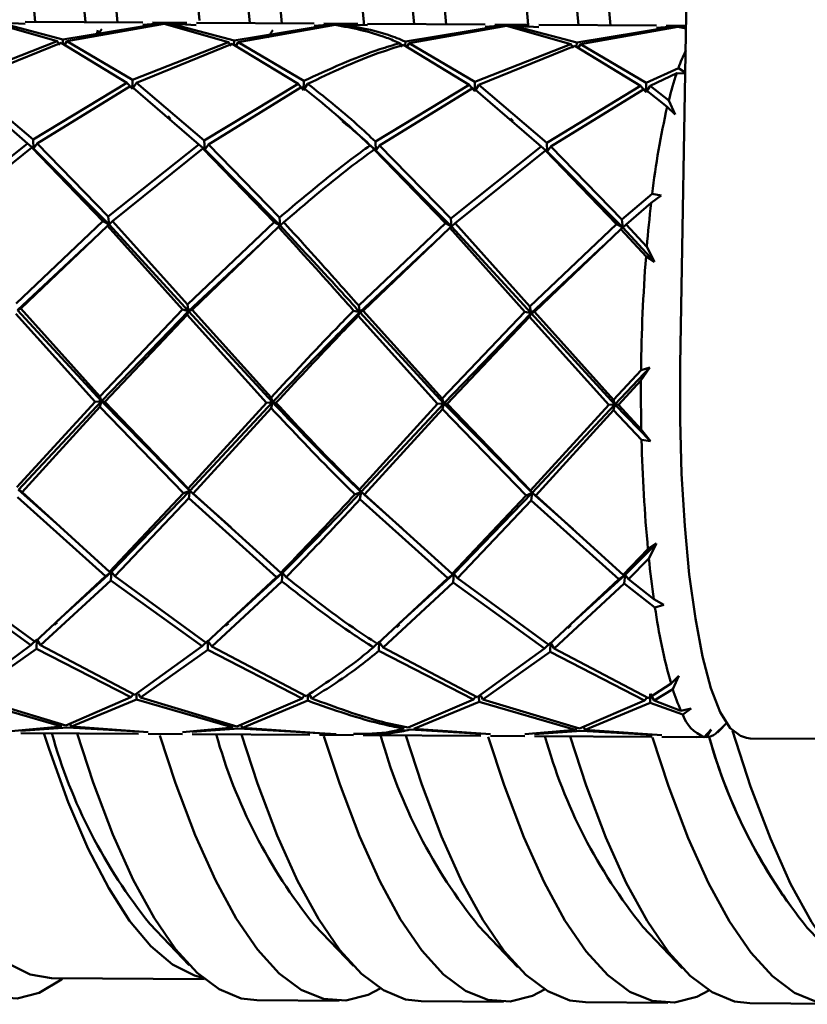
# Paper-space layout 'Лист1' of a CAD drawing. Units: millimetres. Extents: x -4564 to 2912, y -2503 to 3854.
# Drawn here: x -2214 to -2176, y -413 to -366 of the extents above; entities that cross this region are included whole.
import ezdxf

# ---------------------------------------------------------------- set-up
doc = ezdxf.new("R2010")
doc.units = ezdxf.units.MM

psp = doc.layouts.new('Лист1')

# ---------------------------------------------------------------- linework, layer by layer
at = {"color": 7, "linetype": 'Continuous', "lineweight": 50}
for p, q in [((-2182.236, -382.463), (-2179.866, -246.217)), ((-2215.084, -366.113), (-2212.008, -366.987)), ((-2211.732, -366.91), (-2214.807, -366.096)), ((-2214.807, -366.096), (-2213.543, -366.168)), ((-2207.917, -366.1), (-2213.542, -366.066)), ((-2207.085, -366.143), (-2211.732, -366.91)), ((-2211.548, -366.99), (-2206.902, -366.163)), ((-2207.918, -366.202), (-2207.085, -366.143)), ((-2206.807, -366.13), (-2207.458, -366.189)), ((-2205.819, -366.113), (-2207.457, -366.103)), ((-2206.902, -366.163), (-2203.825, -367.037)), ((-2205.821, -366.199), (-2206.807, -366.13)), ((-2203.55, -366.959), (-2206.625, -366.146)), ((-2206.625, -366.146), (-2205.361, -366.218)), ((-2199.735, -366.15), (-2205.36, -366.115)), ((-2198.904, -366.193), (-2203.55, -366.959)), ((-2199.737, -366.252), (-2198.904, -366.193)), ((-2198.626, -366.18), (-2199.277, -366.239)), ((-2197.637, -366.162), (-2199.275, -366.152)), ((-2197.638, -366.226), (-2198.626, -366.18)), ((-2198.443, -366.196), (-2197.177, -366.23)), ((-2191.553, -366.199), (-2197.177, -366.165)), ((-2209.878, -366.409), (-2210.124, -366.759)), ((-2210.124, -366.759), (-2210.062, -366.458)), ((-2203.366, -367.039), (-2198.721, -366.213)), ((-2201.697, -366.458), (-2201.942, -366.809)), ((-2190.722, -366.243), (-2195.367, -367.009)), ((-2195.184, -367.089), (-2190.54, -366.262)), ((-2191.555, -366.302), (-2190.722, -366.243)), ((-2190.445, -366.229), (-2191.096, -366.288)), ((-2189.457, -366.212), (-2191.094, -366.202)), ((-2190.54, -366.262), (-2187.461, -367.136)), ((-2189.458, -366.298), (-2190.445, -366.229)), ((-2187.185, -367.059), (-2190.262, -366.245)), ((-2190.262, -366.245), (-2188.998, -366.317)), ((-2183.371, -366.249), (-2188.997, -366.215)), ((-2182.54, -366.292), (-2187.185, -367.059)), ((-2187.001, -367.139), (-2182.358, -366.312)), ((-2183.373, -366.351), (-2182.54, -366.292)), ((-2182.263, -366.279), (-2182.914, -366.338)), ((-2181.954, -366.257), (-2182.912, -366.252)), ((-2182.358, -366.312), (-2181.956, -366.382)), ((-2181.954, -366.278), (-2182.263, -366.279)), ((-2182.081, -366.295), (-2181.955, -366.292)), ((-2181.955, -366.313), (-2182.081, -366.295)), ((-2212.008, -366.987), (-2216.593, -368.791)), ((-2216.404, -368.93), (-2211.823, -367.071)), ((-2212.008, -366.987), (-2211.883, -367.158)), ((-2211.823, -367.071), (-2208.682, -368.977)), ((-2211.743, -367.091), (-2211.732, -366.91)), ((-2211.548, -366.99), (-2211.643, -367.142)), ((-2208.412, -368.841), (-2211.548, -366.99)), ((-2203.825, -367.037), (-2208.412, -368.841)), ((-2208.222, -368.98), (-2203.641, -367.12)), ((-2203.825, -367.037), (-2203.7, -367.207)), ((-2203.641, -367.12), (-2200.501, -369.027)), ((-2203.563, -367.168), (-2203.55, -366.959)), ((-2203.366, -367.039), (-2203.461, -367.192)), ((-2200.23, -368.891), (-2203.366, -367.039)), ((-2195.642, -367.086), (-2195.518, -367.257)), ((-2195.379, -367.193), (-2195.367, -367.009)), ((-2195.184, -367.089), (-2195.281, -367.246)), ((-2192.049, -368.94), (-2195.184, -367.089)), ((-2187.461, -367.136), (-2192.049, -368.94)), ((-2187.461, -367.136), (-2187.336, -367.307)), ((-2187.196, -367.24), (-2187.185, -367.059)), ((-2187.001, -367.139), (-2187.095, -367.291)), ((-2183.868, -368.99), (-2187.001, -367.139)), ((-2195.458, -367.17), (-2192.32, -369.076)), ((-2191.86, -369.079), (-2187.276, -367.22)), ((-2187.276, -367.22), (-2184.138, -369.126)), ((-2182.321, -368.275), (-2183.868, -368.99)), ((-2183.678, -369.129), (-2182.405, -368.517)), ((-2181.994, -368.53), (-2182.405, -368.517)), ((-2182.321, -368.275), (-2181.993, -368.483)), ((-2213.162, -371.695), (-2216.404, -368.93)), ((-2208.682, -368.977), (-2213.162, -371.695)), ((-2208.682, -368.977), (-2208.416, -369.277)), ((-2208.416, -369.277), (-2208.412, -368.841)), ((-2208.222, -368.98), (-2208.416, -369.277)), ((-2204.98, -371.744), (-2208.222, -368.98)), ((-2200.235, -369.326), (-2200.23, -368.891)), ((-2192.054, -369.376), (-2192.049, -368.94)), ((-2183.872, -369.426), (-2183.868, -368.99)), ((-2216.674, -369.069), (-2213.424, -371.88)), ((-2212.964, -371.883), (-2208.492, -369.119)), ((-2208.492, -369.119), (-2205.241, -371.93)), ((-2200.501, -369.027), (-2204.98, -371.744)), ((-2204.783, -371.933), (-2200.311, -369.169)), ((-2200.501, -369.027), (-2200.235, -369.326)), ((-2200.041, -369.029), (-2200.235, -369.326)), ((-2192.32, -369.076), (-2196.797, -371.794)), ((-2196.6, -371.982), (-2192.13, -369.218)), ((-2192.32, -369.076), (-2192.054, -369.376)), ((-2192.13, -369.218), (-2188.877, -372.029)), ((-2191.86, -369.079), (-2192.054, -369.376)), ((-2188.615, -371.844), (-2191.86, -369.079)), ((-2184.138, -369.126), (-2188.615, -371.844)), ((-2188.417, -372.032), (-2183.948, -369.268)), ((-2184.138, -369.126), (-2183.872, -369.426)), ((-2183.948, -369.268), (-2182.859, -370.133)), ((-2183.678, -369.129), (-2183.872, -369.426)), ((-2182.783, -369.821), (-2183.678, -369.129)), ((-2182.783, -369.821), (-2182.484, -370.495)), ((-2182.484, -370.495), (-2182.859, -370.133)), ((-2213.144, -372.118), (-2213.162, -371.695)), ((-2204.962, -372.168), (-2204.98, -371.744)), ((-2196.779, -372.217), (-2196.797, -371.794)), ((-2188.597, -372.267), (-2188.615, -371.844)), ((-2213.424, -371.88), (-2217.75, -375.325)), ((-2217.543, -375.55), (-2213.226, -372.071)), ((-2213.424, -371.88), (-2213.144, -372.118)), ((-2213.226, -372.071), (-2209.821, -375.596)), ((-2213.144, -372.118), (-2213.226, -372.071)), ((-2212.964, -371.883), (-2213.144, -372.118)), ((-2209.531, -375.756), (-2213.144, -372.118)), ((-2209.568, -375.374), (-2212.964, -371.883)), ((-2205.241, -371.93), (-2209.568, -375.374)), ((-2209.361, -375.599), (-2205.044, -372.121)), ((-2205.241, -371.93), (-2204.962, -372.168)), ((-2205.044, -372.121), (-2201.64, -375.646)), ((-2204.962, -372.168), (-2205.044, -372.121)), ((-2204.783, -371.933), (-2204.962, -372.168)), ((-2201.35, -375.806), (-2204.962, -372.168)), ((-2201.387, -375.424), (-2204.783, -371.933)), ((-2197.059, -371.98), (-2196.779, -372.217)), ((-2196.861, -372.17), (-2193.459, -375.696)), ((-2196.779, -372.217), (-2196.861, -372.17)), ((-2196.6, -371.982), (-2196.779, -372.217)), ((-2193.168, -375.856), (-2196.779, -372.217)), ((-2193.206, -375.474), (-2196.6, -371.982)), ((-2188.877, -372.029), (-2193.206, -375.474)), ((-2192.999, -375.699), (-2188.679, -372.22)), ((-2188.877, -372.029), (-2188.597, -372.267)), ((-2188.679, -372.22), (-2185.277, -375.745)), ((-2188.597, -372.267), (-2188.679, -372.22)), ((-2188.417, -372.032), (-2188.597, -372.267)), ((-2184.987, -375.905), (-2188.597, -372.267)), ((-2185.024, -375.523), (-2188.417, -372.032)), ((-2183.574, -374.292), (-2185.024, -375.523)), ((-2183.152, -374.373), (-2183.626, -374.721)), ((-2183.574, -374.292), (-2183.152, -374.373)), ((-2184.817, -375.748), (-2183.626, -374.721)), ((-2209.821, -375.596), (-2213.967, -379.531)), ((-2209.821, -375.596), (-2209.531, -375.756)), ((-2209.531, -375.756), (-2209.568, -375.374)), ((-2209.361, -375.599), (-2209.531, -375.756)), ((-2205.785, -379.581), (-2209.361, -375.599)), ((-2201.35, -375.806), (-2201.387, -375.424)), ((-2193.168, -375.856), (-2193.206, -375.474)), ((-2185.024, -375.523), (-2184.987, -375.905)), ((-2213.748, -379.778), (-2209.613, -375.823)), ((-2209.531, -375.756), (-2209.613, -375.823)), ((-2209.613, -375.823), (-2206.025, -379.824)), ((-2205.73, -379.896), (-2209.531, -375.756)), ((-2201.64, -375.646), (-2205.785, -379.581)), ((-2205.566, -379.827), (-2201.432, -375.873)), ((-2201.64, -375.646), (-2201.35, -375.806)), ((-2201.35, -375.806), (-2201.432, -375.873)), ((-2201.18, -375.649), (-2201.35, -375.806)), ((-2193.459, -375.696), (-2197.602, -379.631)), ((-2197.384, -379.877), (-2193.251, -375.922)), ((-2193.459, -375.696), (-2193.168, -375.856)), ((-2193.168, -375.856), (-2193.251, -375.922)), ((-2193.251, -375.922), (-2189.661, -379.924)), ((-2192.999, -375.699), (-2193.168, -375.856)), ((-2189.365, -379.995), (-2193.168, -375.856)), ((-2189.42, -379.68), (-2192.999, -375.699)), ((-2185.277, -375.745), (-2189.42, -379.68)), ((-2189.201, -379.927), (-2185.069, -375.972)), ((-2184.987, -375.905), (-2185.277, -375.745)), ((-2185.069, -375.972), (-2184.987, -375.905)), ((-2185.069, -375.972), (-2183.872, -377.29)), ((-2184.987, -375.905), (-2184.817, -375.748)), ((-2183.466, -377.541), (-2184.987, -375.905)), ((-2183.835, -376.825), (-2184.817, -375.748)), ((-2210.448, -376.613), (-2213.912, -379.846)), ((-2202.267, -376.662), (-2205.73, -379.896)), ((-2194.084, -376.711), (-2197.547, -379.945)), ((-2185.902, -376.761), (-2189.365, -379.995)), ((-2183.835, -376.825), (-2183.466, -377.541)), ((-2183.466, -377.541), (-2183.872, -377.29)), ((-2213.748, -379.778), (-2213.912, -379.846)), ((-2209.898, -384.206), (-2213.912, -379.846)), ((-2209.968, -383.98), (-2213.748, -379.778)), ((-2206.025, -379.824), (-2209.968, -383.98)), ((-2206.025, -379.824), (-2205.73, -379.896)), ((-2205.73, -379.896), (-2205.785, -379.581)), ((-2205.566, -379.827), (-2205.73, -379.896)), ((-2201.786, -384.03), (-2205.566, -379.827)), ((-2197.547, -379.945), (-2197.602, -379.631)), ((-2189.42, -379.68), (-2189.365, -379.995)), ((-2213.988, -380.022), (-2210.196, -384.228)), ((-2205.73, -379.896), (-2209.898, -384.206)), ((-2209.736, -384.231), (-2205.806, -380.071)), ((-2205.73, -379.896), (-2205.806, -380.071)), ((-2205.806, -380.071), (-2202.015, -384.278)), ((-2201.717, -384.256), (-2205.73, -379.896)), ((-2197.843, -379.874), (-2197.547, -379.945)), ((-2197.547, -379.945), (-2197.623, -380.121)), ((-2197.623, -380.121), (-2193.834, -384.327)), ((-2197.384, -379.877), (-2197.547, -379.945)), ((-2193.536, -384.305), (-2197.547, -379.945)), ((-2193.605, -384.079), (-2197.384, -379.877)), ((-2189.661, -379.924), (-2193.605, -384.079)), ((-2189.365, -379.995), (-2193.536, -384.305)), ((-2193.374, -384.33), (-2189.441, -380.171)), ((-2189.365, -379.995), (-2189.661, -379.924)), ((-2189.441, -380.171), (-2189.365, -379.995)), ((-2189.441, -380.171), (-2185.652, -384.377)), ((-2189.365, -379.995), (-2189.201, -379.927)), ((-2185.354, -384.355), (-2189.365, -379.995)), ((-2185.424, -384.129), (-2189.201, -379.927)), ((-2183.686, -382.597), (-2185.354, -384.355)), ((-2183.686, -382.597), (-2184.113, -383.214)), ((-2184.108, -382.714), (-2183.686, -382.597)), ((-2184.108, -382.714), (-2185.424, -384.129)), ((-2185.192, -384.38), (-2184.113, -383.214)), ((-2209.898, -384.206), (-2209.968, -383.98)), ((-2201.717, -384.256), (-2201.786, -384.03)), ((-2193.605, -384.079), (-2193.536, -384.305)), ((-2210.196, -384.228), (-2213.933, -388.319)), ((-2209.898, -384.206), (-2213.854, -388.441)), ((-2213.689, -388.558), (-2209.964, -384.479)), ((-2210.196, -384.228), (-2209.898, -384.206)), ((-2209.898, -384.206), (-2209.964, -384.479)), ((-2209.964, -384.479), (-2205.966, -388.605)), ((-2209.736, -384.231), (-2209.898, -384.206)), ((-2205.672, -388.491), (-2209.898, -384.206)), ((-2205.751, -388.369), (-2209.736, -384.231)), ((-2202.015, -384.278), (-2205.751, -388.369)), ((-2201.717, -384.256), (-2205.672, -388.491)), ((-2205.508, -388.608), (-2201.783, -384.529)), ((-2202.015, -384.278), (-2201.717, -384.256)), ((-2201.717, -384.256), (-2201.783, -384.529)), ((-2201.555, -384.281), (-2201.717, -384.256)), ((-2193.834, -384.327), (-2197.568, -388.419)), ((-2193.536, -384.305), (-2197.489, -388.54)), ((-2193.536, -384.305), (-2193.834, -384.327)), ((-2193.602, -384.578), (-2193.536, -384.305)), ((-2193.536, -384.305), (-2193.374, -384.33)), ((-2189.307, -388.59), (-2193.536, -384.305)), ((-2189.386, -388.468), (-2193.374, -384.33)), ((-2185.652, -384.377), (-2189.386, -388.468)), ((-2185.354, -384.355), (-2189.307, -388.59)), ((-2185.652, -384.377), (-2185.354, -384.355)), ((-2185.354, -384.355), (-2185.424, -384.129)), ((-2185.354, -384.355), (-2185.42, -384.628)), ((-2185.192, -384.38), (-2185.354, -384.355)), ((-2183.662, -386.12), (-2185.354, -384.355)), ((-2184.097, -385.554), (-2185.192, -384.38)), ((-2197.325, -388.657), (-2193.602, -384.578)), ((-2193.602, -384.578), (-2189.602, -388.704)), ((-2189.142, -388.707), (-2185.42, -384.628)), ((-2185.42, -384.628), (-2184.086, -386.048)), ((-2184.097, -385.554), (-2183.662, -386.12)), ((-2183.662, -386.12), (-2184.086, -386.048)), ((-2213.689, -388.558), (-2213.854, -388.441)), ((-2211.896, -390.172), (-2213.854, -388.441)), ((-2209.502, -392.352), (-2213.689, -388.558)), ((-2205.966, -388.605), (-2209.502, -392.352)), ((-2205.672, -388.491), (-2209.419, -392.361)), ((-2205.966, -388.605), (-2205.672, -388.491)), ((-2205.672, -388.491), (-2205.751, -388.369)), ((-2205.672, -388.491), (-2205.723, -388.842)), ((-2205.508, -388.608), (-2205.672, -388.491)), ((-2203.718, -390.219), (-2205.672, -388.491)), ((-2201.321, -392.401), (-2205.508, -388.608)), ((-2197.489, -388.54), (-2197.784, -388.655)), ((-2197.568, -388.419), (-2197.489, -388.54)), ((-2197.54, -388.892), (-2197.489, -388.54)), ((-2197.489, -388.54), (-2197.325, -388.657)), ((-2195.534, -390.27), (-2197.489, -388.54)), ((-2193.14, -392.451), (-2197.325, -388.657)), ((-2189.602, -388.704), (-2193.14, -392.451)), ((-2189.307, -388.59), (-2193.057, -392.46)), ((-2189.602, -388.704), (-2189.307, -388.59)), ((-2189.307, -388.59), (-2189.386, -388.468)), ((-2189.307, -388.59), (-2189.358, -388.942)), ((-2189.142, -388.707), (-2189.307, -388.59)), ((-2187.354, -390.317), (-2189.307, -388.59)), ((-2184.958, -392.501), (-2189.142, -388.707)), ((-2213.905, -388.793), (-2209.707, -392.559)), ((-2209.247, -392.562), (-2205.723, -388.842)), ((-2205.723, -388.842), (-2201.526, -392.609)), ((-2197.54, -388.892), (-2193.345, -392.658)), ((-2192.885, -392.661), (-2189.358, -388.942)), ((-2189.358, -388.942), (-2185.163, -392.708)), ((-2183.376, -391.001), (-2184.875, -392.51)), ((-2183.778, -391.283), (-2183.376, -391.001)), ((-2183.376, -391.001), (-2183.735, -391.72)), ((-2183.778, -391.283), (-2184.958, -392.501)), ((-2184.703, -392.711), (-2183.735, -391.72)), ((-2213.068, -395.704), (-2217.429, -392.512)), ((-2209.419, -392.361), (-2211.993, -394.698)), ((-2209.707, -392.559), (-2209.419, -392.361)), ((-2209.419, -392.361), (-2209.502, -392.352)), ((-2209.419, -392.361), (-2209.452, -392.767)), ((-2209.247, -392.562), (-2209.419, -392.361)), ((-2201.238, -392.411), (-2203.811, -394.748)), ((-2201.238, -392.411), (-2201.526, -392.609)), ((-2201.321, -392.401), (-2201.238, -392.411)), ((-2201.271, -392.817), (-2201.238, -392.411)), ((-2201.238, -392.411), (-2201.066, -392.612)), ((-2193.057, -392.46), (-2195.631, -394.799)), ((-2193.345, -392.658), (-2193.057, -392.46)), ((-2193.057, -392.46), (-2193.14, -392.451)), ((-2193.057, -392.46), (-2193.089, -392.867)), ((-2192.885, -392.661), (-2193.057, -392.46)), ((-2184.875, -392.51), (-2187.451, -394.851)), ((-2185.163, -392.708), (-2184.875, -392.51)), ((-2184.875, -392.51), (-2184.958, -392.501)), ((-2184.875, -392.51), (-2184.908, -392.916)), ((-2184.703, -392.711), (-2184.875, -392.51)), ((-2217.633, -392.718), (-2213.263, -395.869)), ((-2209.707, -392.559), (-2213.068, -395.704)), ((-2212.803, -395.872), (-2209.452, -392.767)), ((-2209.452, -392.767), (-2205.081, -395.919)), ((-2204.886, -395.754), (-2209.247, -392.562)), ((-2201.526, -392.609), (-2204.886, -395.754)), ((-2204.622, -395.921), (-2201.271, -392.817)), ((-2193.345, -392.658), (-2196.703, -395.804)), ((-2196.439, -395.971), (-2193.089, -392.867)), ((-2193.089, -392.867), (-2188.716, -396.018)), ((-2188.521, -395.853), (-2192.885, -392.661)), ((-2185.163, -392.708), (-2188.521, -395.853)), ((-2188.257, -396.021), (-2184.908, -392.916)), ((-2184.908, -392.916), (-2183.442, -394.06)), ((-2183.499, -393.67), (-2184.703, -392.711)), ((-2183.499, -393.67), (-2183.02, -393.935)), ((-2183.02, -393.935), (-2183.442, -394.06)), ((-2213.263, -395.869), (-2212.987, -395.6)), ((-2212.987, -395.6), (-2212.998, -396.034)), ((-2212.803, -395.872), (-2212.987, -395.6)), ((-2204.805, -395.65), (-2205.081, -395.919)), ((-2204.816, -396.083), (-2204.805, -395.65)), ((-2204.805, -395.65), (-2204.622, -395.921)), ((-2196.898, -395.968), (-2196.622, -395.7)), ((-2196.622, -395.7), (-2196.634, -396.133)), ((-2196.439, -395.971), (-2196.622, -395.7)), ((-2188.716, -396.018), (-2188.44, -395.749)), ((-2188.44, -395.749), (-2188.452, -396.183)), ((-2188.257, -396.021), (-2188.44, -395.749)), ((-2213.263, -395.869), (-2216.478, -398.197)), ((-2216.207, -398.31), (-2212.998, -396.034)), ((-2212.998, -396.034), (-2208.485, -398.357)), ((-2208.297, -398.246), (-2212.803, -395.872)), ((-2205.081, -395.919), (-2208.297, -398.246)), ((-2208.025, -398.36), (-2204.816, -396.083)), ((-2204.816, -396.083), (-2200.304, -398.407)), ((-2200.116, -398.296), (-2204.622, -395.921)), ((-2196.634, -396.133), (-2192.123, -398.456)), ((-2191.934, -398.346), (-2196.439, -395.971)), ((-2188.716, -396.018), (-2191.934, -398.346)), ((-2191.663, -398.459), (-2188.452, -396.183)), ((-2188.452, -396.183), (-2183.941, -398.506)), ((-2183.753, -398.395), (-2188.257, -396.021)), ((-2182.674, -397.703), (-2183.753, -398.395)), ((-2182.674, -397.703), (-2182.305, -397.332)), ((-2182.305, -397.332), (-2182.594, -397.961)), ((-2208.131, -398.186), (-2208.025, -398.36)), ((-2183.481, -398.509), (-2183.679, -398.186)), ((-2183.679, -398.186), (-2183.669, -398.616)), ((-2183.481, -398.509), (-2182.594, -397.961)), ((-2216.395, -398.418), (-2211.788, -399.756)), ((-2211.604, -399.707), (-2216.207, -398.31)), ((-2208.485, -398.357), (-2211.604, -399.707)), ((-2211.328, -399.759), (-2208.213, -398.467)), ((-2208.365, -398.21), (-2208.485, -398.357)), ((-2208.213, -398.467), (-2208.219, -398.231)), ((-2208.213, -398.467), (-2203.605, -399.806)), ((-2203.422, -399.757), (-2208.025, -398.36)), ((-2200.304, -398.407), (-2203.422, -399.757)), ((-2203.147, -399.809), (-2200.032, -398.517)), ((-2200.304, -398.407), (-2200.184, -398.26)), ((-2200.037, -398.28), (-2200.032, -398.517)), ((-2199.844, -398.41), (-2199.95, -398.236)), ((-2192.123, -398.456), (-2195.239, -399.806)), ((-2194.964, -399.858), (-2191.851, -398.567)), ((-2192.123, -398.456), (-2192.003, -398.31)), ((-2191.856, -398.33), (-2191.851, -398.567)), ((-2191.851, -398.567), (-2187.241, -399.905)), ((-2191.663, -398.459), (-2191.769, -398.286)), ((-2187.057, -399.856), (-2191.663, -398.459)), ((-2183.941, -398.506), (-2187.057, -399.856)), ((-2186.781, -399.908), (-2183.669, -398.616)), ((-2183.941, -398.506), (-2183.821, -398.359)), ((-2183.669, -398.616), (-2182.114, -399.18)), ((-2182.201, -398.997), (-2183.481, -398.509)), ((-2182.201, -398.997), (-2181.713, -398.891)), ((-2181.713, -398.891), (-2182.114, -399.18)), ((-2180.365, -399.947), (-2180.027, -399.601)), ((-2211.788, -399.756), (-2214.206, -399.976)), ((-2213.748, -400.065), (-2208.123, -400.099)), ((-2213.746, -399.963), (-2211.512, -399.804)), ((-2211.512, -399.804), (-2208.121, -399.997)), ((-2211.409, -399.626), (-2211.328, -399.759)), ((-2207.661, -400.016), (-2211.328, -399.759)), ((-2203.605, -399.806), (-2206.024, -400.026)), ((-2205.564, -400.012), (-2203.33, -399.854)), ((-2203.33, -399.854), (-2198.676, -400.118)), ((-2203.147, -399.809), (-2203.227, -399.676)), ((-2199.48, -400.065), (-2203.147, -399.809)), ((-2195.147, -399.904), (-2191.758, -400.096)), ((-2191.298, -400.115), (-2194.964, -399.858)), ((-2187.241, -399.905), (-2189.661, -400.125)), ((-2189.201, -400.112), (-2186.965, -399.953)), ((-2187.241, -399.905), (-2187.158, -399.786)), ((-2186.965, -399.953), (-2183.576, -400.146)), ((-2186.781, -399.908), (-2186.862, -399.775)), ((-2183.117, -400.165), (-2186.781, -399.908)), ((-2181.091, -400.255), (-2180.759, -399.894)), ((-2180.759, -399.894), (-2180.996, -400.264)), ((-2180.551, -400.109), (-2180.089, -399.661)), ((-2180.089, -399.661), (-2180.457, -400.034)), ((-2180.365, -399.947), (-2180.457, -400.034)), ((-2207.663, -400.102), (-2206.026, -400.112)), ((-2205.566, -400.115), (-2199.942, -400.149)), ((-2199.482, -400.152), (-2197.843, -400.162)), ((-2197.383, -400.164), (-2191.76, -400.199)), ((-2191.3, -400.201), (-2189.663, -400.211)), ((-2189.203, -400.214), (-2183.578, -400.248)), ((-2183.118, -400.251), (-2181.479, -400.261)), ((-2181.091, -400.255), (-2181.479, -400.247)), ((-2181.224, -400.252), (-2180.996, -400.264)), ((-2179.077, -400.29), (-2179.36, -400.199)), ((-2178.888, -400.321), (-2179.077, -400.29)), ((-2178.888, -400.321), (-2171.033, -400.369)), ((-2207.582, -409.181), (-2205.704, -411.155)), ((-2199.728, -409.229), (-2197.849, -411.202)), ((-2191.873, -409.276), (-2189.995, -411.25)), ((-2184.018, -409.324), (-2182.14, -411.298)), ((-2176.164, -409.372), (-2174.286, -411.345)), ((-2212.281, -411.783), (-2204.98, -411.827)), ((-2202.469, -412.843), (-2198.541, -412.866)), ((-2194.614, -412.89), (-2190.687, -412.914)), ((-2186.76, -412.938), (-2182.832, -412.962)), ((-2178.905, -412.986), (-2174.978, -413.009))]:
    psp.add_line(p, q, dxfattribs=at)
at = {"color": 7, "linetype": 'Continuous', "lineweight": 50, "flags": 128}
for points in [[(-2213.06, -366.069), (-2213.376, -362.567), (-2213.775, -357.427), (-2214.11, -352.154), (-2214.381, -346.769), (-2214.586, -341.293), (-2214.724, -335.75), (-2214.795, -330.161), (-2214.798, -324.548), (-2214.734, -318.935), (-2214.602, -313.344), (-2214.403, -307.797), (-2214.138, -302.316), (-2213.809, -296.925), (-2213.415, -291.644), (-2212.96, -286.495), (-2212.444, -281.498), (-2211.871, -276.674), (-2211.241, -272.042), (-2210.558, -267.621), (-2209.99, -264.327)], [(-2207.505, -264.342), (-2207.639, -265.061), (-2208.36, -269.216), (-2209.03, -273.598), (-2209.647, -278.189), (-2210.208, -282.97), (-2210.711, -287.92), (-2211.154, -293.021), (-2211.534, -298.25), (-2211.851, -303.587), (-2212.103, -309.009), (-2212.288, -314.495), (-2212.408, -320.021), (-2212.459, -325.564), (-2212.444, -331.103), (-2212.36, -336.615), (-2212.21, -342.076), (-2211.994, -347.464), (-2211.711, -352.758), (-2211.365, -357.935), (-2210.955, -362.974), (-2210.664, -366.083)], [(-2210.664, -366.083), (-2210.955, -362.974), (-2211.365, -357.935), (-2211.711, -352.758), (-2211.994, -347.464), (-2212.21, -342.076), (-2212.36, -336.615), (-2212.444, -331.103), (-2212.459, -325.564), (-2212.408, -320.021), (-2212.288, -314.495), (-2212.103, -309.009), (-2211.851, -303.587), (-2211.534, -298.25), (-2211.154, -293.021), (-2210.711, -287.92), (-2210.208, -282.97), (-2209.647, -278.189), (-2209.03, -273.598), (-2208.36, -269.216), (-2207.639, -265.061), (-2207.505, -264.342)], [(-2206.03, -264.172), (-2206.631, -267.644), (-2207.314, -272.066), (-2207.943, -276.698), (-2208.517, -281.522), (-2209.033, -286.519), (-2209.488, -291.668), (-2209.881, -296.949), (-2210.211, -302.34), (-2210.476, -307.82), (-2210.674, -313.367), (-2210.806, -318.959), (-2210.871, -324.572), (-2210.868, -330.185), (-2210.797, -335.774), (-2210.659, -341.317), (-2210.454, -346.793), (-2210.183, -352.178), (-2209.848, -357.451), (-2209.448, -362.591), (-2209.133, -366.093)], [(-2205.216, -366.001), (-2205.521, -362.615), (-2205.92, -357.475), (-2206.256, -352.201), (-2206.527, -346.816), (-2206.732, -341.341), (-2206.87, -335.798), (-2206.94, -330.209), (-2206.943, -324.596), (-2206.879, -318.983), (-2206.747, -313.391), (-2206.548, -307.844), (-2206.284, -302.364), (-2205.954, -296.973), (-2205.561, -291.692), (-2205.105, -286.542), (-2204.59, -281.546), (-2204.016, -276.722), (-2203.387, -272.09), (-2202.704, -267.668), (-2202.135, -264.375)], [(-2202.81, -366.131), (-2203.101, -363.022), (-2203.51, -357.983), (-2203.857, -352.806), (-2204.139, -347.512), (-2204.356, -342.124), (-2204.506, -336.663), (-2204.589, -331.151), (-2204.605, -325.612), (-2204.553, -320.068), (-2204.434, -314.542), (-2204.248, -309.057), (-2203.996, -303.635), (-2203.68, -298.298), (-2203.299, -293.069), (-2202.857, -287.968), (-2202.354, -283.017), (-2201.793, -278.237), (-2201.176, -273.646), (-2200.506, -269.264), (-2199.785, -265.109), (-2199.65, -264.39)], [(-2199.65, -264.39), (-2199.785, -265.109), (-2200.506, -269.264), (-2201.176, -273.646), (-2201.793, -278.237), (-2202.354, -283.017), (-2202.857, -287.968), (-2203.299, -293.069), (-2203.68, -298.298), (-2203.996, -303.635), (-2204.248, -309.057), (-2204.434, -314.542), (-2204.553, -320.068), (-2204.605, -325.612), (-2204.589, -331.151), (-2204.506, -336.663), (-2204.356, -342.124), (-2204.139, -347.512), (-2203.857, -352.806), (-2203.51, -357.983), (-2203.101, -363.022), (-2202.81, -366.131)], [(-2198.208, -264.399), (-2198.776, -267.692), (-2199.459, -272.113), (-2200.089, -276.745), (-2200.663, -281.57), (-2201.178, -286.566), (-2201.634, -291.715), (-2202.027, -296.996), (-2202.357, -302.388), (-2202.621, -307.868), (-2202.82, -313.415), (-2202.952, -319.007), (-2203.016, -324.62), (-2203.013, -330.232), (-2202.942, -335.822), (-2202.804, -341.365), (-2202.599, -346.84), (-2202.329, -352.225), (-2201.993, -357.498), (-2201.594, -362.638), (-2201.278, -366.14)], [(-2197.343, -366.25), (-2197.667, -362.662), (-2198.066, -357.522), (-2198.401, -352.249), (-2198.672, -346.864), (-2198.877, -341.389), (-2199.015, -335.845), (-2199.086, -330.256), (-2199.089, -324.644), (-2199.024, -319.03), (-2198.893, -313.439), (-2198.694, -307.892), (-2198.429, -302.412), (-2198.1, -297.02), (-2197.706, -291.739), (-2197.251, -286.59), (-2196.735, -281.593), (-2196.162, -276.769), (-2195.532, -272.137), (-2194.849, -267.716), (-2194.281, -264.422)], [(-2191.789, -264.401), (-2191.93, -265.156), (-2192.651, -269.312), (-2193.321, -273.694), (-2193.938, -278.285), (-2194.499, -283.065), (-2195.002, -288.016), (-2195.445, -293.116), (-2195.825, -298.346), (-2196.142, -303.682), (-2196.394, -309.105), (-2196.579, -314.59), (-2196.698, -320.116), (-2196.75, -325.66), (-2196.735, -331.199), (-2196.651, -336.71), (-2196.501, -342.171), (-2196.285, -347.56), (-2196.002, -352.853), (-2195.656, -358.03), (-2195.246, -363.069), (-2194.955, -366.179)], [(-2194.955, -366.179), (-2195.246, -363.069), (-2195.656, -358.03), (-2196.002, -352.853), (-2196.285, -347.56), (-2196.501, -342.171), (-2196.651, -336.71), (-2196.735, -331.199), (-2196.75, -325.66), (-2196.698, -320.116), (-2196.579, -314.59), (-2196.394, -309.105), (-2196.142, -303.682), (-2195.825, -298.346), (-2195.445, -293.116), (-2195.002, -288.016), (-2194.499, -283.065), (-2193.938, -278.285), (-2193.321, -273.694), (-2192.651, -269.312), (-2191.93, -265.156), (-2191.796, -264.438)], [(-2190.354, -264.446), (-2190.922, -267.74), (-2191.605, -272.161), (-2192.234, -276.793), (-2192.808, -281.617), (-2193.324, -286.614), (-2193.779, -291.763), (-2194.172, -297.044), (-2194.502, -302.436), (-2194.767, -307.916), (-2194.965, -313.463), (-2195.097, -319.054), (-2195.162, -324.667), (-2195.159, -330.28), (-2195.088, -335.869), (-2194.95, -341.413), (-2194.745, -346.888), (-2194.474, -352.273), (-2194.138, -357.546), (-2193.739, -362.686), (-2193.424, -366.188)], [(-2189.496, -366.212), (-2189.812, -362.71), (-2190.211, -357.57), (-2190.547, -352.297), (-2190.818, -346.912), (-2191.022, -341.436), (-2191.161, -335.893), (-2191.231, -330.304), (-2191.234, -324.691), (-2191.17, -319.078), (-2191.038, -313.487), (-2190.839, -307.94), (-2190.575, -302.459), (-2190.245, -297.068), (-2189.852, -291.787), (-2189.396, -286.638), (-2188.881, -281.641), (-2188.307, -276.817), (-2187.677, -272.185), (-2186.995, -267.764), (-2186.429, -264.488)], [(-2183.941, -264.485), (-2184.076, -265.204), (-2184.797, -269.359), (-2185.467, -273.741), (-2186.084, -278.332), (-2186.645, -283.113), (-2187.148, -288.063), (-2187.59, -293.164), (-2187.971, -298.393), (-2188.287, -303.73), (-2188.539, -309.152), (-2188.725, -314.638), (-2188.844, -320.164), (-2188.896, -325.707), (-2188.88, -331.246), (-2188.797, -336.758), (-2188.647, -342.219), (-2188.43, -347.607), (-2188.148, -352.901), (-2187.801, -358.078), (-2187.392, -363.117), (-2187.101, -366.226)], [(-2187.101, -366.226), (-2187.392, -363.117), (-2187.801, -358.078), (-2188.148, -352.901), (-2188.43, -347.607), (-2188.647, -342.219), (-2188.797, -336.758), (-2188.88, -331.246), (-2188.896, -325.707), (-2188.844, -320.164), (-2188.725, -314.638), (-2188.539, -309.152), (-2188.287, -303.73), (-2187.971, -298.393), (-2187.59, -293.164), (-2187.148, -288.063), (-2186.645, -283.113), (-2186.084, -278.332), (-2185.467, -273.741), (-2184.797, -269.359), (-2184.076, -265.204), (-2183.941, -264.485)], [(-2182.499, -264.494), (-2183.067, -267.787), (-2183.75, -272.209), (-2184.38, -276.841), (-2184.954, -281.665), (-2185.469, -286.662), (-2185.924, -291.811), (-2186.318, -297.092), (-2186.647, -302.483), (-2186.912, -307.964), (-2187.111, -313.511), (-2187.243, -319.102), (-2187.307, -324.715), (-2187.304, -330.328), (-2187.233, -335.917), (-2187.095, -341.46), (-2186.89, -346.936), (-2186.62, -352.321), (-2186.284, -357.594), (-2185.885, -362.734), (-2185.569, -366.236)], [(-2179.36, -400.199), (-2179.852, -399.834), (-2180.325, -399.066), (-2180.766, -397.915), (-2181.166, -396.408), (-2181.514, -394.583), (-2181.802, -392.484), (-2182.023, -390.164), (-2182.171, -387.679), (-2182.243, -385.091), (-2182.236, -382.463)], [(-2211.727, -411.786), (-2211.802, -411.845), (-2212.864, -412.478), (-2213.93, -412.757), (-2214.995, -412.679), (-2216.055, -412.246), (-2217.106, -411.458), (-2218.143, -410.319), (-2219.161, -408.833), (-2220.158, -407.008), (-2221.13, -404.848), (-2222.071, -402.365), (-2222.83, -400.054)], [(-2212.281, -411.783), (-2213.305, -411.61), (-2214.349, -411.086), (-2215.383, -410.213), (-2216.403, -408.996), (-2217.403, -407.438), (-2218.381, -405.546), (-2219.332, -403.328), (-2220.253, -400.793), (-2220.506, -400.024)], [(-2205.057, -411.764), (-2205.45, -411.657), (-2206.495, -411.134), (-2207.529, -410.261), (-2208.548, -409.043), (-2209.549, -407.486), (-2210.527, -405.594), (-2211.478, -403.376), (-2212.399, -400.841), (-2212.652, -400.072)], [(-2211.062, -400.081), (-2210.289, -402.436), (-2209.348, -404.92), (-2208.377, -407.079), (-2207.38, -408.905), (-2206.361, -410.39), (-2205.324, -411.529), (-2204.273, -412.317), (-2203.214, -412.751), (-2202.469, -412.843)], [(-2179.741, -399.954), (-2178.871, -402.627), (-2177.93, -405.111), (-2176.959, -407.27), (-2175.962, -409.096), (-2174.943, -410.581), (-2173.906, -411.72), (-2172.855, -412.508), (-2171.796, -412.942), (-2171.051, -413.033)], [(-2196.574, -412.271), (-2197.155, -412.574), (-2198.221, -412.852), (-2199.286, -412.775), (-2200.346, -412.341), (-2201.397, -411.553), (-2202.433, -410.414), (-2203.452, -408.929), (-2204.449, -407.103), (-2205.421, -404.944), (-2206.362, -402.46), (-2207.111, -400.181)], [(-2203.207, -400.129), (-2202.434, -402.484), (-2201.493, -404.968), (-2200.522, -407.127), (-2199.525, -408.953), (-2198.506, -410.438), (-2197.469, -411.577), (-2196.419, -412.365), (-2195.359, -412.799), (-2194.614, -412.89)], [(-2188.72, -412.319), (-2189.301, -412.621), (-2190.367, -412.9), (-2191.432, -412.822), (-2192.492, -412.389), (-2193.542, -411.601), (-2194.579, -410.462), (-2195.598, -408.976), (-2196.595, -407.151), (-2197.566, -404.991), (-2198.507, -402.508), (-2199.262, -400.211)], [(-2195.353, -400.177), (-2194.58, -402.532), (-2193.639, -405.015), (-2192.668, -407.174), (-2191.671, -409), (-2190.652, -410.486), (-2189.615, -411.625), (-2188.564, -412.413), (-2187.505, -412.846), (-2186.76, -412.938)], [(-2180.865, -412.367), (-2181.446, -412.669), (-2182.512, -412.948), (-2183.577, -412.87), (-2184.637, -412.436), (-2185.688, -411.648), (-2186.724, -410.51), (-2187.743, -409.024), (-2188.74, -407.198), (-2189.711, -405.039), (-2190.653, -402.556), (-2191.413, -400.241)], [(-2187.498, -400.224), (-2186.725, -402.579), (-2185.784, -405.063), (-2184.813, -407.222), (-2183.816, -409.048), (-2182.797, -410.533), (-2181.76, -411.672), (-2180.71, -412.46), (-2179.65, -412.894), (-2178.905, -412.986)], [(-2173.01, -412.414), (-2173.592, -412.717), (-2174.658, -412.995), (-2175.723, -412.918), (-2176.783, -412.484), (-2177.833, -411.696), (-2178.87, -410.557), (-2179.889, -409.072), (-2180.886, -407.246), (-2181.857, -405.087), (-2182.798, -402.603), (-2183.564, -400.271)]]:
    psp.add_lwpolyline(points, dxfattribs=at)
at = {"color": 7, "linetype": 'Continuous', "lineweight": 50}
for centre, radius, start, end in [((-2174.458, -371.061), 8.342, 154.2963, 160.4842), ((-2165.956, -373.985), 17.334, 161.6118, 166.1009), ((-2144.427, -378.886), 39.416, 167.1688, 173.3064), ((-2118.511, -382.248), 65.548, 173.40592, 175.25431), ((-2099.969, -383.655), 84.144, 175.66211, 179.35921), ((-2095.224, -383.788), 88.89, 179.62973, 181.13831), ((-2108.305, -384.227), 75.802, 181.3768, 185.34096), ((-2131.525, -386.386), 52.482, 185.8333, 187.9771), ((-2156.692, -390.324), 27.01, 187.951, 195.855), ((-2173.607, -395.143), 9.419, 197.4103, 204.1555), ((-2180.45, -398.621), 1.755, 198.5557, 248.5764), ((-2187.882, -393.292), 25.309, 195.5426, 218.8865), ((-2180.027, -393.34), 25.309, 195.5426, 218.8865), ((-2172.173, -393.388), 25.309, 195.5426, 218.8865), ((-2164.318, -393.436), 25.309, 195.5426, 218.8865), ((-2181.006, -399.518), 0.746, 270.767, 307.6029), ((-2156.414, -393.449), 25.369, 195.4641, 218.8753), ((-2156.449, -393.473), 25.327, 195.5188, 218.8831)]:
    psp.add_arc(centre, radius, start, end, dxfattribs=at)
for points, knots in [([(-2195.367, -367.009), (-2195.64, -366.898), (-2196.67, -366.481), (-2197.692, -366.317), (-2198.443, -366.196)], [0, 0, 0, 0, 0.264997, 1, 1, 1, 1]), ([(-2198.721, -366.213), (-2197.909, -366.364), (-2196.886, -366.554), (-2195.854, -366.995), (-2195.642, -367.086)], [0, 0, 0, 0, 0.794499, 1, 1, 1, 1]), ([(-2195.642, -367.086), (-2195.959, -367.181), (-2197.499, -367.641), (-2199.021, -368.337), (-2200.23, -368.891)], [0, 0, 0, 0, 0.2055014, 1, 1, 1, 1]), ([(-2200.041, -369.029), (-2198.924, -368.501), (-2197.404, -367.783), (-2195.866, -367.298), (-2195.458, -367.17)], [0, 0, 0, 0, 0.7350031, 1, 1, 1, 1]), ([(-2200.311, -369.169), (-2199.46, -369.853), (-2198.389, -370.715), (-2197.286, -371.764), (-2197.059, -371.98)], [0, 0, 0, 0, 0.794499, 1, 1, 1, 1]), ([(-2196.797, -371.794), (-2197.088, -371.521), (-2198.187, -370.488), (-2199.256, -369.647), (-2200.041, -369.029)], [0, 0, 0, 0, 0.264997, 1, 1, 1, 1]), ([(-2206.595, -370.71), (-2206.613, -370.688), (-2206.651, -370.646), (-2206.688, -370.603), (-2206.707, -370.582)], [0, 0, 0, 0, 0.4999742, 1, 1, 1, 1]), ([(-2198.413, -370.759), (-2198.432, -370.738), (-2198.469, -370.696), (-2198.507, -370.653), (-2198.525, -370.631)], [0, 0, 0, 0, 0.4999743, 1, 1, 1, 1]), ([(-2196.779, -372.217), (-2197.073, -371.941), (-2197.619, -371.427), (-2198.149, -371.011), (-2198.394, -370.819)], [0, 0, 0, 0, 0.5384749, 1, 1, 1, 1]), ([(-2190.23, -370.81), (-2190.248, -370.789), (-2190.286, -370.747), (-2190.323, -370.704), (-2190.341, -370.683)], [0, 0, 0, 0, 0.4999743, 1, 1, 1, 1]), ([(-2197.059, -371.98), (-2197.36, -372.197), (-2198.825, -373.254), (-2200.253, -374.463), (-2201.387, -375.424)], [0, 0, 0, 0, 0.205501, 1, 1, 1, 1]), ([(-2201.18, -375.649), (-2200.134, -374.751), (-2198.711, -373.529), (-2197.249, -372.455), (-2196.861, -372.17)], [0, 0, 0, 0, 0.735003, 1, 1, 1, 1]), ([(-2201.432, -375.873), (-2200.496, -376.909), (-2199.318, -378.213), (-2198.094, -379.591), (-2197.843, -379.874)], [0, 0, 0, 0, 0.794499, 1, 1, 1, 1]), ([(-2197.547, -379.945), (-2197.871, -379.588), (-2199.168, -378.159), (-2200.415, -376.815), (-2201.35, -375.806)], [0, 0, 0, 0, 0.250125, 1, 1, 1, 1]), ([(-2197.602, -379.631), (-2197.925, -379.267), (-2199.144, -377.894), (-2200.317, -376.6), (-2201.18, -375.649)], [0, 0, 0, 0, 0.2649969, 1, 1, 1, 1]), ([(-2197.843, -379.874), (-2198.119, -380.155), (-2199.462, -381.524), (-2200.757, -382.92), (-2201.786, -384.03)], [0, 0, 0, 0, 0.2055014, 1, 1, 1, 1]), ([(-2197.547, -379.945), (-2197.902, -380.301), (-2199.323, -381.722), (-2200.691, -383.17), (-2201.717, -384.256)], [0, 0, 0, 0, 0.250125, 1, 1, 1, 1]), ([(-2201.555, -384.281), (-2200.607, -383.255), (-2199.316, -381.859), (-2197.978, -380.485), (-2197.623, -380.121)], [0, 0, 0, 0, 0.735003, 1, 1, 1, 1]), ([(-2201.783, -384.529), (-2200.739, -385.641), (-2199.425, -387.041), (-2198.064, -388.379), (-2197.784, -388.655)], [0, 0, 0, 0, 0.794499, 1, 1, 1, 1]), ([(-2197.489, -388.54), (-2197.849, -388.192), (-2199.289, -386.801), (-2200.676, -385.346), (-2201.717, -384.256)], [0, 0, 0, 0, 0.250125, 1, 1, 1, 1]), ([(-2197.568, -388.419), (-2197.927, -388.062), (-2199.284, -386.714), (-2200.593, -385.312), (-2201.555, -384.281)], [0, 0, 0, 0, 0.264997, 1, 1, 1, 1]), ([(-2197.784, -388.655), (-2198.032, -388.924), (-2199.237, -390.236), (-2200.398, -391.443), (-2201.321, -392.401)], [0, 0, 0, 0, 0.205501, 1, 1, 1, 1]), ([(-2197.489, -388.54), (-2197.809, -388.88), (-2199.087, -390.24), (-2200.316, -391.48), (-2201.238, -392.411)], [0, 0, 0, 0, 0.250125, 1, 1, 1, 1]), ([(-2201.066, -392.612), (-2200.216, -391.735), (-2199.059, -390.541), (-2197.858, -389.238), (-2197.54, -388.892)], [0, 0, 0, 0, 0.735003, 1, 1, 1, 1]), ([(-2201.271, -392.817), (-2200.124, -393.709), (-2198.681, -394.831), (-2197.202, -395.774), (-2196.898, -395.968)], [0, 0, 0, 0, 0.794499, 1, 1, 1, 1]), ([(-2196.703, -395.804), (-2197.094, -395.548), (-2198.569, -394.585), (-2200.008, -393.448), (-2201.066, -392.612)], [0, 0, 0, 0, 0.2649969, 1, 1, 1, 1]), ([(-2212.141, -394.893), (-2212.12, -394.874), (-2212.077, -394.835), (-2212.034, -394.797), (-2212.012, -394.778)], [0, 0, 0, 0, 0.500055, 1, 1, 1, 1]), ([(-2203.96, -394.943), (-2203.938, -394.923), (-2203.895, -394.885), (-2203.852, -394.847), (-2203.831, -394.828)], [0, 0, 0, 0, 0.500055, 1, 1, 1, 1]), ([(-2195.78, -394.994), (-2195.758, -394.974), (-2195.715, -394.935), (-2195.672, -394.897), (-2195.651, -394.878)], [0, 0, 0, 0, 0.500055, 1, 1, 1, 1]), ([(-2187.6, -395.046), (-2187.579, -395.026), (-2187.536, -394.987), (-2187.493, -394.949), (-2187.472, -394.93)], [0, 0, 0, 0, 0.500055, 1, 1, 1, 1]), ([(-2196.898, -395.968), (-2197.122, -396.154), (-2198.212, -397.055), (-2199.273, -397.746), (-2200.116, -398.296)], [0, 0, 0, 0, 0.2055014, 1, 1, 1, 1]), ([(-2199.844, -398.41), (-2199.066, -397.918), (-2198.008, -397.249), (-2196.921, -396.367), (-2196.634, -396.133)], [0, 0, 0, 0, 0.735003, 1, 1, 1, 1]), ([(-2200.032, -398.517), (-2198.816, -398.951), (-2197.285, -399.497), (-2195.74, -399.794), (-2195.423, -399.856)], [0, 0, 0, 0, 0.7944986, 1, 1, 1, 1]), ([(-2195.239, -399.806), (-2195.649, -399.721), (-2197.192, -399.398), (-2198.721, -398.828), (-2199.844, -398.41)], [0, 0, 0, 0, 0.2649969, 1, 1, 1, 1]), ([(-2195.423, -399.856), (-2195.634, -399.907), (-2196.443, -400.106), (-2197.248, -400.101), (-2197.842, -400.098)], [0, 0, 0, 0, 0.260861, 1, 1, 1, 1]), ([(-2197.382, -400.099), (-2196.909, -400.112), (-2196.166, -400.132), (-2195.419, -399.965), (-2195.147, -399.904)], [0, 0, 0, 0, 0.636075, 1, 1, 1, 1])]:
    psp.add_open_spline(points, degree=3, knots=knots, dxfattribs=at)

doc.saveas('drawing.dxf')
